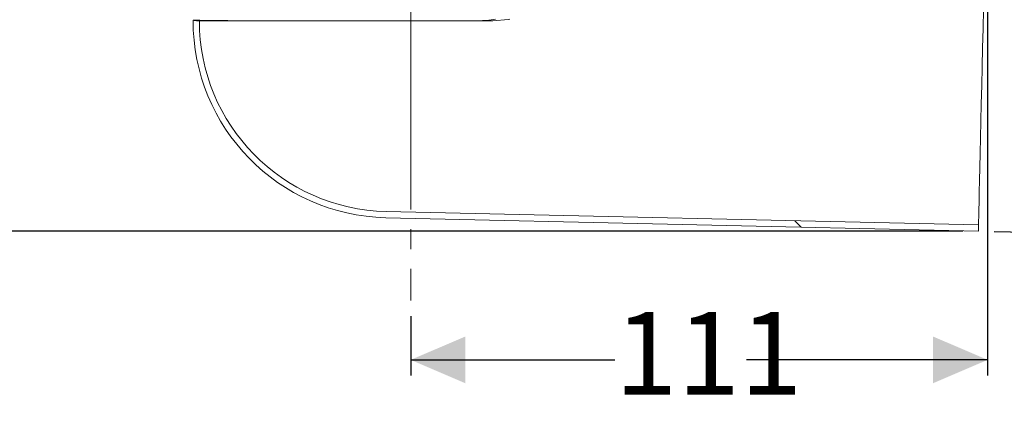
# Model space of a CAD drawing. Units: millimetres. Extents: x 206 to 691, y 170 to 552.
# Drawn here: x 370 to 560, y 170 to 247 of the extents above; entities that cross this region are included whole.
import ezdxf

# ---------------------------------------------------------------- set-up
doc = ezdxf.new("R2010")
doc.units = ezdxf.units.MM
doc.header["$LTSCALE"] = 3
doc.linetypes.add('SLD-Durchgehend', pattern=[0])
doc.linetypes.add('SLD-Punktstrich', pattern=[19.05, 15.24, -1.27, 1.27, -1.27])
doc.layers.add('MAßLINIE_MAßZEICHNUNGEN', color=7, linetype='SLD-Durchgehend')
doc.styles.add('SLDTEXTSTYLE0', font='Opinion Pro')
doc.dimstyles.new('SLDDIMSTYLE0', dxfattribs={"dimtxt": 15.875, "dimasz": 10.5, "dimexe": 0, "dimexo": 0.0625, "dimgap": 3.96875, "dimtad": 0, "dimdec": 0, "dimrnd": 1e-09, "dimzin": 12, "dimdsep": 46, "dimtxsty": 'SLDTEXTSTYLE0', "dimsah": 1, "dimcen": 0.09, "dimadec": 0, "dimazin": 3, "dimtfac": 1, "dimtdec": 0, "dimtofl": 0, "dimtmove": 0, "dimatfit": 3, "dimfxl": 0, "dimfrac": 2, "dimtolj": 1, "dimtzin": 12, "dimarcsym": 0})
doc.dimstyles.new('SLDDIMSTYLE1', dxfattribs={"dimtxt": 15.875, "dimasz": 10.5, "dimexe": 0, "dimexo": 0.0625, "dimgap": 3.96875, "dimtad": 1, "dimdec": 0, "dimrnd": 1e-09, "dimzin": 12, "dimdsep": 46, "dimtxsty": 'SLDTEXTSTYLE0', "dimsah": 1, "dimcen": 0.09, "dimadec": 0, "dimazin": 3, "dimtfac": 1, "dimtdec": 0, "dimtmove": 0, "dimatfit": 0, "dimfxl": 0, "dimfrac": 2, "dimtolj": 1, "dimtzin": 12, "dimarcsym": 0})

# ---------------------------------------------------------------- blocks, each defined once
blk = doc.blocks.new('_D')
at = {"layer": 'MAßLINIE_MAßZEICHNUNGEN', "color": 7}
for p, q in [((556.5079058677522, 281.1367453885668), (556.5079058677522, 178.3957121389252)), ((445.6230998584142, 189.8139910093745), (445.6230998584142, 178.3957121389252)), ((445.6230998584142, 181.3957121389252), (484.8568876792561, 181.3957121389252)), ((556.5079058677522, 181.3957121389252), (510.1686929871212, 181.3957121389252))]:
    blk.add_line(p, q, dxfattribs=at)
for points in [[(445.6230998584142, 181.3957121389252), (456.1230998584142, 176.8957121389252), (456.1230998584142, 185.8957121389252)], [(556.5079058677522, 181.3957121389252), (546.0079058677522, 185.8957121389252), (546.0079058677522, 176.8957121389252)]]:
    blk.add_solid(points, dxfattribs=at)
at = {"layer": 'MAßLINIE_MAßZEICHNUNGEN', "color": 7, "insert": (484.8568876792561, 190.5973332165695), "char_height": 15.875, "attachment_point": 1, "style": 'SLDTEXTSTYLE0'}
blk.add_mtext('111', dxfattribs=at)
blk = doc.blocks.new('_D_1')
at = {"layer": 'MAßLINIE_MAßZEICHNUNGEN', "color": 7}
for p, q in [((597.8903575211888, 283.1976461884678), (598.2987295254987, 301.1930131562764)), ((559.507133695722, 284.0686833878494), (600.8895853491568, 283.1295841877495)), ((597.8903575211888, 283.1976461884678), (596.1207455025124, 205.2177226612973)), ((557.7375216770455, 206.0887598606789), (599.1199733304805, 205.149660660579)), ((596.1207455025124, 205.2177226612973), (595.7123734982025, 187.2223556934887))]:
    blk.add_line(p, q, dxfattribs=at)
for points in [[(597.8903575211888, 283.1976461884678), (602.627416265655, 293.5928505852787), (593.6297327817508, 293.7970365874337)], [(596.1207455025124, 205.2177226612973), (591.3836867580461, 194.8225182644865), (600.3813702419503, 194.6183322623315)]]:
    blk.add_solid(points, dxfattribs=at)
at = {"layer": 'MAßLINIE_MAßZEICHNUNGEN', "color": 7, "char_height": 15.875, "attachment_point": 1, "rotation": 88.7000000000008, "style": 'SLDTEXTSTYLE0'}
for s, insert in [('DN 70', (599.2367307360124, 220.9437106092531)), ('OD 78', (623.1683347891749, 220.7387948522184))]:
    blk.add_mtext(s, dxfattribs=dict(at, insert=insert))
blk = doc.blocks.new('_D_6')
at = {"layer": 'MAßLINIE_MAßZEICHNUNGEN', "color": 7}
for p, q in [((248.341199231614, 430.3467836249824), (248.341199231614, 351.7277536720027)), ((248.341199231614, 206.1568218613972), (248.341199231614, 269.1777532726515)), ((551.7382938490774, 206.1568218613972), (245.341199231614, 206.1568218613972))]:
    blk.add_line(p, q, dxfattribs=at)
for points in [[(248.341199231614, 430.3467836249824), (243.841199231614, 419.8467836249824), (252.841199231614, 419.8467836249824)], [(248.341199231614, 206.1568218613972), (252.841199231614, 216.6568218613972), (243.841199231614, 216.6568218613972)]]:
    blk.add_solid(points, dxfattribs=at)
at = {"layer": 'MAßLINIE_MAßZEICHNUNGEN', "color": 7, "char_height": 15.875, "attachment_point": 1, "rotation": 90, "style": 'SLDTEXTSTYLE0'}
for s, insert in [('max. 255', (251.10462479073, 269.177753272651)), ('219', (227.1745315172095, 315.3916446298345)), ('min. ', (227.1745315172095, 272.9407192945465))]:
    blk.add_mtext(s, dxfattribs=dict(at, insert=insert))

msp = doc.modelspace()

# ---------------------------------------------------------------- hatches: boundary and pattern name
at = {"linetype": 'SLD-Durchgehend', "lineweight": 18}
h = msp.add_hatch(dxfattribs=at)
h.set_pattern_fill('DIN 201 Stahl und Stahlguss', scale=3, angle=90.0000000000002, style=0, pattern_type=2)
h.set_pattern_definition([(135.0000020971719, (0, 0), (-121.2334531969792, -121.2334620718878), []), (135.0000020971719, (-1.410947830891534e-13, 40.411152), (-121.2334531969792, -121.2334620718878), []), (135.0000020971719, (-2.821895661783068e-13, 80.822304), (-121.2334531969792, -121.2334620718878), []), (135.0000020971719, (-4.232842235741319e-13, 121.23342), (-121.2334531969792, -121.2334620718878), [])])
edge = h.paths.add_edge_path(flags=0)
edge.add_line((440.8534878397392, 208.7412296466721), (554.7382938490774, 206.1568218613972))
edge.add_line((554.7382938490774, 206.1568218613972), (554.7655186493647, 207.3565129925844))
edge.add_line((554.7655186493647, 207.3565129925844), (440.8807126400265, 209.9409207778593))
edge.add_arc((441.7136851938855, 246.6467836249823), 36.7153130264102, 180, 268.7000000000004, ccw=False)
edge.add_line((404.9983721674753, 246.6467836249823), (404.6663955626064, 246.6467836249818))
edge.add_arc((404.6663955626064, 250.1467836249823), 3.49999999999991, 255.6430730981525, 270, ccw=False)
edge.add_arc((441.7136851938855, 246.6467836249823), 37.9153130264102, 179.8348225409022, 268.7000000000012)

# ---------------------------------------------------------------- linework, layer by layer
at = {"color": 7, "linetype": 'SLD-Punktstrich', "lineweight": 18}
msp.add_line((445.6230998584156, 256.0467836249825), (445.6230998584156, 192.8139910093754), dxfattribs=at)
at = {"color": 7, "linetype": 'SLD-Durchgehend', "lineweight": 18}
for p, q in [((404.9983732947235, 246.646786557531), (404.6663940497761, 246.646786557531)), ((441.7136852243071, 246.646786557531), (404.9983732947235, 246.646786557531)), ((461.4034239747648, 246.646786557531), (441.7136852243071, 246.646786557531)), ((440.853487754715, 208.7412276137825), (554.7382906624204, 206.1568149198051)), ((554.7655150839215, 207.3565074075218), (440.8807126418774, 209.9409201014992)), ((554.7382906624204, 206.1568149198051), (554.7655150839215, 207.3565074075218))]:
    msp.add_line(p, q, dxfattribs=at)
at = {"color": 7, "linetype": 'SLD-Durchgehend', "lineweight": 18, "flags": 128}
for points in [[(554.7655150839215, 207.3565074075218), (554.7696501561528, 207.5384803880211), (554.7819957682018, 208.082640992498), (554.8024476119404, 208.9837440122124), (554.8307970711116, 210.2331318725105), (554.8667833753948, 211.8187346328255), (554.9100488969211, 213.7253233064171), (554.9601838537578, 215.9345098603721), (555.0166965075855, 218.4250303376671), (555.0790578671817, 221.1728938687797), (555.1466569849377, 224.1516359914299), (555.2188382097606, 227.3325719703193), (555.2949160882359, 230.6850724686142), (555.3741604634647, 234.1768466700073), (555.4557964750652, 237.7742701042648), (555.5390418120747, 241.4426901210304), (555.6230992623691, 245.1467835176941), (555.7071567126636, 248.8508769143577), (555.790402049673, 252.5192969311233), (555.8720455118541, 256.1167203653808), (555.9512824365024, 259.608494566774), (556.0273603149777, 262.9609950650688), (556.0995489903812, 266.1419310439583), (556.1671406575565, 269.120680617189), (556.2295020171528, 271.8685366977211), (556.286022121561, 274.359057175016), (556.3361496278172, 276.5682437289711), (556.3794225999242, 278.4748249519821), (556.4154014536266, 280.0604426134582), (556.443750912798, 281.3098155725952), (556.4642027565366, 282.2109260428902), (556.4765483685856, 282.7550866473671), (556.4806834408168, 282.9370521772858)], [(416.5175129273062, 246.646786557531), (414.5619925656443, 246.6493719089981), (410.5017372020607, 246.6712170113083), (407.2531909295445, 246.7046850193497), (405.0875828215009, 246.7349790800567), (403.9451443203812, 246.7535682786461), (403.7985280701046, 246.7560865748878)], [(461.9187787720089, 246.946508513784), (460.6537353792315, 246.7447020877357), (458.1513973497873, 246.646786557531)], [(461.4034239747648, 246.646786557531), (464.4009862640029, 246.877285169458), (464.6767285266047, 246.946508513784)]]:
    msp.add_lwpolyline(points, dxfattribs=at)
at = {"color": 7, "linetype": 'SLD-Durchgehend', "lineweight": 18}
for centre, radius, start, end in [((441.7136851938855, 246.6467836249823), 37.91531302641022, 179.8348225409022, 268.7000000000012), ((404.6663955626064, 250.1467836249823), 3.500000000000483, 255.6430730981533, 270.0000000000008), ((441.7136851938855, 246.6467836249823), 36.71531302641024, 179.9999999999984, 268.7000000000012)]:
    msp.add_arc(centre, radius, start, end, dxfattribs=at)

# ---------------------------------------------------------------- dimensions: what is measured, and where the dimension line sits
at = {"layer": 'MAßLINIE_MAßZEICHNUNGEN', "color": 7}
dim = msp.add_linear_dim(base=(248.341199231614, 430.3467836249824), p1=(554.7382938490774, 206.1568218613972), p2=(205.6230998584157, 430.3467836249824), angle=90.0000000000002, text='min. <>\\Pmax. 255', dimstyle='SLDDIMSTYLE0', dxfattribs=at)
dim.commit()
dim.dimension.update_dxf_attribs({"geometry": '_D_6', "text_midpoint": (248.341199231614, 310.4527534723266), "dimtype": 160})
dim = msp.add_linear_dim(base=(643.9635914911152, 204.1320166046657), p1=(556.5079058677538, 284.1367453885677), p2=(554.7382938490774, 206.1568218613972), angle=88.7000000000004, dimstyle='SLDDIMSTYLE1', dxfattribs=at)
dim.commit()
dim.dimension.update_dxf_attribs({"geometry": '_D_1', "text_midpoint": (644.9218198299093, 246.3574150491366), "dimtype": 160})
dim = msp.add_linear_dim(base=(445.6230998584142, 181.3957121389252), p1=(556.5079058677522, 284.1367453885668), p2=(445.6230998584142, 192.8139910093745), dimstyle='SLDDIMSTYLE0', dxfattribs=at)
dim.commit()
dim.dimension.update_dxf_attribs({"geometry": '_D', "text_midpoint": (497.5127903331887, 181.3957121389252), "dimtype": 160})

doc.saveas('drawing.dxf')
